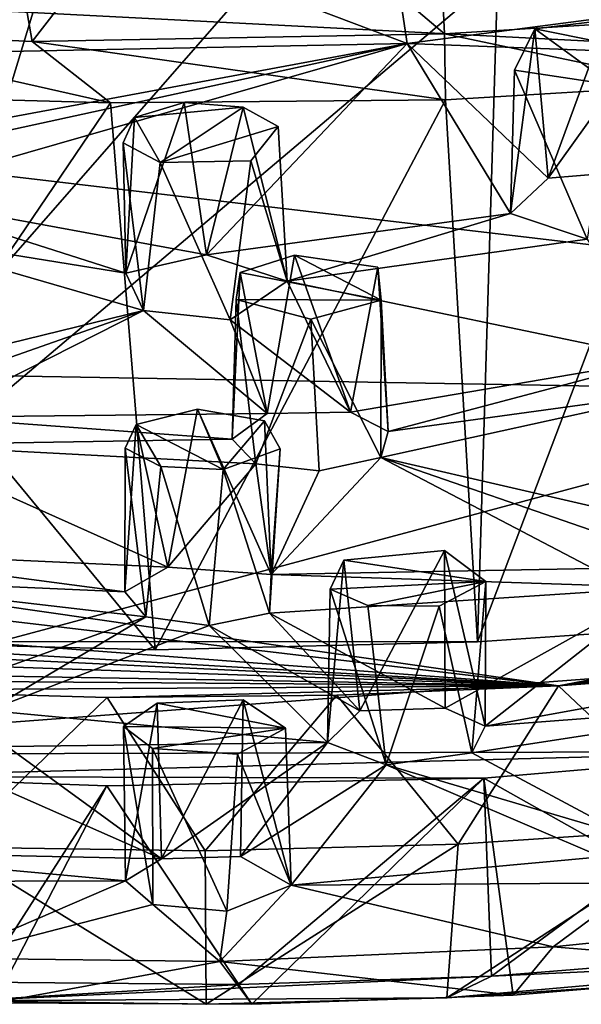
# Model space of a CAD drawing. Units: inches. Extents: x -1.99 to 2.01, y -1.7 to 1.75.
# Drawn here: x -0.11 to 0.28, y -1.7 to -1 of the extents above; entities that cross this region are included whole.
import ezdxf

# ---------------------------------------------------------------- set-up
doc = ezdxf.new("R2010")
doc.units = ezdxf.units.IN
doc.layers.get('0').update_dxf_attribs({"true_color": 0xc2ced6})

msp = doc.modelspace()

# ---------------------------------------------------------------- linework, layer by layer
for points in [[(-0.23853, -1.44292), (-1.61745, -1.09141), (0.26015, 0.19378), (-0.23853, -1.44292)], [(-0.23853, -1.44292), (0.26015, 0.19378), (0.21049, -1.4432), (-0.23853, -1.44292)], [(0.21049, -1.4432), (0.26015, 0.19378), (0.40155, -1.43005), (0.21049, -1.4432)], [(-0.78874, -1.46618), (0.78817, -0.137), (-0.4256, -1.52298), (-0.78874, -1.46618)], [(-0.78874, -1.46618), (-0.4256, -1.52298), (0.78817, -0.137), (-0.78874, -1.46618)], [(1.11196, -0.22275), (-0.4256, -1.52298), (0.78817, -0.137), (1.11196, -0.22275)], [(1.11196, -0.22275), (0.78817, -0.137), (-0.4256, -1.52298), (1.11196, -0.22275)], [(1.72767, -0.94677), (-0.4256, -1.52298), (1.11196, -0.22275), (1.72767, -0.94677)], [(1.72767, -0.94677), (1.11196, -0.22275), (-0.4256, -1.52298), (1.72767, -0.94677)], [(0.18725, -1.01443), (0.17504, -0.76279), (0.01429, -0.8678), (0.18725, -1.01443)], [(0.17504, -0.76279), (0.18725, -1.01443), (0.35823, -1.00392), (0.17504, -0.76279)], [(-0.27883, -1.01115), (-0.1036, -1.01987), (-0.14834, -0.76473), (-0.27883, -1.01115)], [(-0.1036, -1.01987), (0.01429, -0.8678), (-0.14834, -0.76473), (-0.1036, -1.01987)], [(-0.1036, -1.01987), (0.18725, -1.01443), (0.01429, -0.8678), (-0.1036, -1.01987)], [(1.67125, -1.0903), (1.89451, -0.88592), (-1.86619, -0.90881), (1.67125, -1.0903)], [(-1.40835, -1.23334), (1.28268, -1.28007), (-1.86619, -0.90881), (-1.40835, -1.23334)], [(1.28268, -1.28007), (1.67125, -1.0903), (-1.86619, -0.90881), (1.28268, -1.28007)], [(-0.28668, -1.03025), (-0.09414, -0.92486), (0.1609, -1.02127), (-0.28668, -1.03025)], [(0.14771, -0.93336), (0.1609, -1.02127), (-0.09414, -0.92486), (0.14771, -0.93336)], [(0.30355, -1.00274), (0.1609, -1.02127), (0.14771, -0.93336), (0.30355, -1.00274)], [(1.72767, -0.94677), (0.9755, -1.41795), (-0.4256, -1.52298), (1.72767, -0.94677)], [(1.72767, -0.94677), (-0.4256, -1.52298), (0.9755, -1.41795), (1.72767, -0.94677)], [(0.30355, -1.00274), (0.32412, -1.02745), (0.1609, -1.02127), (0.30355, -1.00274)], [(0.3596, -1.05055), (0.35823, -1.00392), (0.18725, -1.01443), (0.3596, -1.05055)], [(0.26046, -1.11614), (0.30136, -1.00475), (0.25103, -1.01093), (0.26046, -1.11614)], [(0.25103, -1.01093), (0.30136, -1.00475), (0.34595, -1.02988), (0.25103, -1.01093)], [(0.26046, -1.11614), (0.30607, -1.11248), (0.30136, -1.00475), (0.26046, -1.11614)], [(-0.04842, -1.06307), (-0.27883, -1.01115), (-0.32466, -1.05556), (-0.04842, -1.06307)], [(-0.1036, -1.01987), (-0.27883, -1.01115), (-0.04842, -1.06307), (-0.1036, -1.01987)], [(0.23389, -1.14106), (0.25103, -1.01093), (0.23673, -1.04002), (0.23389, -1.14106)], [(0.26046, -1.11614), (0.25103, -1.01093), (0.23389, -1.14106), (0.26046, -1.11614)], [(0.23673, -1.04002), (0.25103, -1.01093), (0.30542, -1.05044), (0.23673, -1.04002)], [(0.34595, -1.02988), (0.30542, -1.05044), (0.25103, -1.01093), (0.34595, -1.02988)], [(0.18725, -1.01443), (-0.1036, -1.01987), (0.18812, -1.06093), (0.18725, -1.01443)], [(0.18812, -1.06093), (-0.1036, -1.01987), (-0.04842, -1.06307), (0.18812, -1.06093)], [(0.18725, -1.01443), (0.18812, -1.06093), (0.3596, -1.05055), (0.18725, -1.01443)], [(-0.37228, -1.12024), (0.1609, -1.02127), (-0.26586, -1.11403), (-0.37228, -1.12024)], [(-0.28668, -1.03025), (0.1609, -1.02127), (-0.37228, -1.12024), (-0.28668, -1.03025)], [(0.1609, -1.02127), (-0.2109, -1.12796), (-0.26586, -1.11403), (0.1609, -1.02127)], [(0.01945, -1.17031), (-0.2109, -1.12796), (0.1609, -1.02127), (0.01945, -1.17031)], [(0.23389, -1.14106), (0.01945, -1.17031), (0.1609, -1.02127), (0.23389, -1.14106)], [(0.23389, -1.14106), (0.1609, -1.02127), (0.26046, -1.11614), (0.23389, -1.14106)], [(0.1609, -1.02127), (0.32412, -1.02745), (0.26046, -1.11614), (0.1609, -1.02127)], [(0.32412, -1.02745), (0.30607, -1.11248), (0.26046, -1.11614), (0.32412, -1.02745)], [(0.23673, -1.04002), (0.28804, -1.1592), (0.23389, -1.14106), (0.23673, -1.04002)], [(0.23673, -1.04002), (0.30542, -1.05044), (0.28804, -1.1592), (0.23673, -1.04002)], [(0.3596, -1.05055), (0.18812, -1.06093), (0.21049, -1.4432), (0.3596, -1.05055)], [(0.21049, -1.4432), (0.40155, -1.43005), (0.3596, -1.05055), (0.21049, -1.4432)], [(-0.32466, -1.05556), (-0.17804, -1.25393), (-0.04842, -1.06307), (-0.32466, -1.05556)], [(0.18812, -1.06093), (-0.04842, -1.06307), (-0.01678, -1.44885), (0.18812, -1.06093)], [(-0.01678, -1.44885), (0.21049, -1.4432), (0.18812, -1.06093), (-0.01678, -1.44885)], [(-0.01678, -1.44885), (-0.04842, -1.06307), (-0.17804, -1.25393), (-0.01678, -1.44885)], [(-0.03768, -1.18327), (0.01945, -1.17031), (0.00365, -1.06294), (-0.03768, -1.18327)], [(-0.03768, -1.18327), (0.00365, -1.06294), (-0.03154, -1.07348), (-0.03768, -1.18327)], [(-0.03154, -1.07348), (0.00365, -1.06294), (0.04528, -1.06625), (-0.03154, -1.07348)], [(-0.03154, -1.07348), (0.04528, -1.06625), (-0.01337, -1.10518), (-0.03154, -1.07348)], [(0.06985, -1.07987), (-0.01337, -1.10518), (0.04528, -1.06625), (0.06985, -1.07987)], [(0.01945, -1.17031), (0.04528, -1.06625), (0.00365, -1.06294), (0.01945, -1.17031)], [(0.01945, -1.17031), (0.07621, -1.18894), (0.04528, -1.06625), (0.01945, -1.17031)], [(0.07621, -1.18894), (0.06985, -1.07987), (0.04528, -1.06625), (0.07621, -1.18894)], [(-0.03939, -1.09144), (-0.03768, -1.18327), (-0.03154, -1.07348), (-0.03939, -1.09144)], [(-0.03939, -1.09144), (-0.03154, -1.07348), (-0.01337, -1.10518), (-0.03939, -1.09144)], [(-0.01337, -1.10518), (0.06985, -1.07987), (0.05058, -1.10407), (-0.01337, -1.10518)], [(0.06985, -1.07987), (0.07621, -1.18894), (0.05058, -1.10407), (0.06985, -1.07987)], [(-0.02507, -1.20958), (-0.03768, -1.18327), (-0.03939, -1.09144), (-0.02507, -1.20958)], [(-0.02507, -1.20958), (-0.03939, -1.09144), (-0.01337, -1.10518), (-0.02507, -1.20958)], [(-0.01337, -1.10518), (0.05058, -1.10407), (0.036, -1.21606), (-0.01337, -1.10518)], [(0.07621, -1.18894), (0.036, -1.21606), (0.05058, -1.10407), (0.07621, -1.18894)], [(-0.01337, -1.10518), (0.036, -1.21606), (-0.02507, -1.20958), (-0.01337, -1.10518)], [(-0.03768, -1.18327), (-0.21529, -1.15446), (-0.2109, -1.12796), (-0.03768, -1.18327)], [(-0.03768, -1.18327), (-0.2109, -1.12796), (0.01945, -1.17031), (-0.03768, -1.18327)], [(0.07621, -1.18894), (0.01945, -1.17031), (0.23389, -1.14106), (0.07621, -1.18894)], [(0.28804, -1.1592), (0.07621, -1.18894), (0.23389, -1.14106), (0.28804, -1.1592)], [(-0.21529, -1.15446), (-0.02507, -1.20958), (-0.23857, -1.26179), (-0.21529, -1.15446)], [(-0.02507, -1.20958), (-0.21529, -1.15446), (-0.03768, -1.18327), (-0.02507, -1.20958)], [(0.07621, -1.18894), (0.28804, -1.1592), (0.34045, -1.24389), (0.07621, -1.18894)], [(0.06214, -1.28223), (0.08154, -1.17056), (0.04316, -1.18272), (0.06214, -1.28223)], [(0.04316, -1.18272), (0.08154, -1.17056), (0.14258, -1.20226), (0.04316, -1.18272)], [(0.08154, -1.17056), (0.06214, -1.28223), (0.12102, -1.28125), (0.08154, -1.17056)], [(0.14024, -1.17912), (0.08154, -1.17056), (0.12102, -1.28125), (0.14024, -1.17912)], [(0.14258, -1.20226), (0.08154, -1.17056), (0.14024, -1.17912), (0.14258, -1.20226)], [(0.1475, -1.29494), (0.14024, -1.17912), (0.12102, -1.28125), (0.1475, -1.29494)], [(0.14258, -1.20226), (0.14024, -1.17912), (0.1475, -1.29494), (0.14258, -1.20226)], [(0.03749, -1.3004), (0.04316, -1.18272), (0.04027, -1.20176), (0.03749, -1.3004)], [(0.06214, -1.28223), (0.04316, -1.18272), (0.03749, -1.3004), (0.06214, -1.28223)], [(0.04316, -1.18272), (0.14258, -1.20226), (0.04027, -1.20176), (0.04316, -1.18272)], [(0.036, -1.21606), (0.07621, -1.18894), (0.12102, -1.28125), (0.036, -1.21606)], [(0.34045, -1.24389), (0.12102, -1.28125), (0.07621, -1.18894), (0.34045, -1.24389)], [(0.04027, -1.20176), (0.05406, -1.31777), (0.03749, -1.3004), (0.04027, -1.20176)], [(0.05406, -1.31777), (0.04027, -1.20176), (0.09303, -1.2156), (0.05406, -1.31777)], [(0.04027, -1.20176), (0.14258, -1.20226), (0.09303, -1.2156), (0.04027, -1.20176)], [(0.14258, -1.20226), (0.1423, -1.31315), (0.09303, -1.2156), (0.14258, -1.20226)], [(0.1423, -1.31315), (0.14258, -1.20226), (0.1475, -1.29494), (0.1423, -1.31315)], [(-0.19039, -1.26766), (-0.23857, -1.26179), (-0.02507, -1.20958), (-0.19039, -1.26766)], [(-0.17387, -1.28482), (-0.19039, -1.26766), (-0.02507, -1.20958), (-0.17387, -1.28482)], [(-0.02507, -1.20958), (0.06214, -1.28223), (-0.17387, -1.28482), (-0.02507, -1.20958)], [(0.036, -1.21606), (0.06214, -1.28223), (-0.02507, -1.20958), (0.036, -1.21606)], [(0.12102, -1.28125), (0.06214, -1.28223), (0.036, -1.21606), (0.12102, -1.28125)], [(0.09897, -1.32277), (0.05406, -1.31777), (0.09303, -1.2156), (0.09897, -1.32277)], [(0.09303, -1.2156), (0.1423, -1.31315), (0.09897, -1.32277), (0.09303, -1.2156)], [(0.2677, -1.47438), (1.28268, -1.28007), (-1.40835, -1.23334), (0.2677, -1.47438)], [(-1.2496, -1.29549), (0.2677, -1.47438), (-1.40835, -1.23334), (-1.2496, -1.29549)], [(0.1475, -1.29494), (0.12102, -1.28125), (0.34045, -1.24389), (0.1475, -1.29494)], [(0.35641, -1.26615), (0.1475, -1.29494), (0.34045, -1.24389), (0.35641, -1.26615)], [(-0.17804, -1.25393), (-0.23853, -1.44292), (-0.01678, -1.44885), (-0.17804, -1.25393)], [(0.1423, -1.31315), (0.1475, -1.29494), (0.35641, -1.26615), (0.1423, -1.31315)], [(0.1423, -1.31315), (0.35641, -1.26615), (0.34603, -1.36027), (0.1423, -1.31315)], [(0.03749, -1.3004), (-0.17387, -1.28482), (0.06214, -1.28223), (0.03749, -1.3004)], [(-0.00799, -1.39057), (0.01301, -1.27916), (-0.03023, -1.28989), (-0.00799, -1.39057)], [(0.01301, -1.27916), (0.031, -1.32172), (-0.03023, -1.28989), (0.01301, -1.27916)], [(0.06505, -1.39581), (0.01301, -1.27916), (-0.00799, -1.39057), (0.06505, -1.39581)], [(0.06028, -1.28747), (0.01301, -1.27916), (0.06505, -1.39581), (0.06028, -1.28747)], [(0.01301, -1.27916), (0.06028, -1.28747), (0.031, -1.32172), (0.01301, -1.27916)], [(0.2677, -1.47438), (1.15848, -1.32127), (1.28268, -1.28007), (0.2677, -1.47438)], [(-0.20094, -1.30438), (-0.17387, -1.28482), (0.03749, -1.3004), (-0.20094, -1.30438)], [(-0.03835, -1.40797), (-0.00799, -1.39057), (-0.03023, -1.28989), (-0.03835, -1.40797)], [(-0.03835, -1.40797), (-0.03023, -1.28989), (-0.03807, -1.30675), (-0.03835, -1.40797)], [(-0.01276, -1.31952), (-0.03807, -1.30675), (-0.03023, -1.28989), (-0.01276, -1.31952)], [(0.031, -1.32172), (-0.01276, -1.31952), (-0.03023, -1.28989), (0.031, -1.32172)], [(0.06028, -1.28747), (0.07124, -1.30713), (0.031, -1.32172), (0.06028, -1.28747)], [(0.07124, -1.30713), (0.06028, -1.28747), (0.06505, -1.39581), (0.07124, -1.30713)], [(-1.2496, -1.29549), (-0.9408, -1.38337), (0.2677, -1.47438), (-1.2496, -1.29549)], [(-0.00799, -1.39057), (-0.25764, -1.37915), (-0.20094, -1.30438), (-0.00799, -1.39057)], [(-0.20094, -1.30438), (0.03749, -1.3004), (0.05406, -1.31777), (-0.20094, -1.30438)], [(-0.20094, -1.30438), (0.05406, -1.31777), (-0.00799, -1.39057), (-0.20094, -1.30438)], [(-0.03835, -1.40797), (-0.03807, -1.30675), (-0.02338, -1.42561), (-0.03835, -1.40797)], [(-0.02338, -1.42561), (-0.03807, -1.30675), (-0.01276, -1.31952), (-0.02338, -1.42561)], [(0.06384, -1.42296), (0.031, -1.32172), (0.07124, -1.30713), (0.06384, -1.42296)], [(0.07124, -1.30713), (0.06505, -1.39581), (0.06384, -1.42296), (0.07124, -1.30713)], [(0.06505, -1.39581), (-0.00799, -1.39057), (0.05406, -1.31777), (0.06505, -1.39581)], [(0.05406, -1.31777), (0.09897, -1.32277), (0.06505, -1.39581), (0.05406, -1.31777)], [(0.29207, -1.39148), (0.06505, -1.39581), (0.1423, -1.31315), (0.29207, -1.39148)], [(0.1423, -1.31315), (0.06505, -1.39581), (0.09897, -1.32277), (0.1423, -1.31315)], [(0.1423, -1.31315), (0.30294, -1.36877), (0.29207, -1.39148), (0.1423, -1.31315)], [(0.34603, -1.36027), (0.30294, -1.36877), (0.1423, -1.31315), (0.34603, -1.36027)], [(-0.01276, -1.31952), (0.02132, -1.43179), (-0.02338, -1.42561), (-0.01276, -1.31952)], [(-0.01276, -1.31952), (0.031, -1.32172), (0.02132, -1.43179), (-0.01276, -1.31952)], [(0.02132, -1.43179), (0.031, -1.32172), (0.06384, -1.42296), (0.02132, -1.43179)], [(0.2677, -1.47438), (0.97501, -1.3717), (1.15848, -1.32127), (0.2677, -1.47438)], [(0.8349, -1.4023), (0.97501, -1.3717), (0.2677, -1.47438), (0.8349, -1.4023)], [(-0.2606, -1.3982), (-0.25764, -1.37915), (-0.03835, -1.40797), (-0.2606, -1.3982)], [(-0.00799, -1.39057), (-0.03835, -1.40797), (-0.25764, -1.37915), (-0.00799, -1.39057)], [(0.18741, -1.3789), (0.11634, -1.38565), (0.12752, -1.49194), (0.18741, -1.3789)], [(0.18741, -1.3789), (0.21645, -1.40077), (0.11634, -1.38565), (0.18741, -1.3789)], [(0.18769, -1.4901), (0.18741, -1.3789), (0.12752, -1.49194), (0.18769, -1.4901)], [(0.21645, -1.40077), (0.18741, -1.3789), (0.2159, -1.50283), (0.21645, -1.40077)], [(0.18769, -1.4901), (0.2159, -1.50283), (0.18741, -1.3789), (0.18769, -1.4901)], [(-0.9408, -1.38337), (-0.80037, -1.41225), (0.2677, -1.47438), (-0.9408, -1.38337)], [(0.11634, -1.38565), (0.10485, -1.51427), (0.12752, -1.49194), (0.11634, -1.38565)], [(0.10657, -1.40613), (0.10485, -1.51427), (0.11634, -1.38565), (0.10657, -1.40613)], [(0.10657, -1.40613), (0.11634, -1.38565), (0.21645, -1.40077), (0.10657, -1.40613)], [(0.34063, -1.40484), (0.06505, -1.39581), (0.29207, -1.39148), (0.34063, -1.40484)], [(-0.2606, -1.3982), (-0.02338, -1.42561), (-0.20015, -1.48924), (-0.2606, -1.3982)], [(-0.02338, -1.42561), (-0.2606, -1.3982), (-0.03835, -1.40797), (-0.02338, -1.42561)], [(0.06384, -1.42296), (0.06505, -1.39581), (0.34063, -1.40484), (0.06384, -1.42296)], [(0.10657, -1.40613), (0.21645, -1.40077), (0.1333, -1.41765), (0.10657, -1.40613)], [(0.21645, -1.40077), (0.18349, -1.41804), (0.1333, -1.41765), (0.21645, -1.40077)], [(0.18349, -1.41804), (0.21645, -1.40077), (0.20659, -1.52165), (0.18349, -1.41804)], [(0.2159, -1.50283), (0.20659, -1.52165), (0.21645, -1.40077), (0.2159, -1.50283)], [(0.8349, -1.4023), (0.2677, -1.47438), (0.74887, -1.41841), (0.8349, -1.4023)], [(0.34063, -1.40484), (0.18769, -1.4901), (0.06384, -1.42296), (0.34063, -1.40484)], [(0.14617, -1.53007), (0.10485, -1.51427), (0.10657, -1.40613), (0.14617, -1.53007)], [(0.10657, -1.40613), (0.1333, -1.41765), (0.14617, -1.53007), (0.10657, -1.40613)], [(0.2159, -1.50283), (0.18769, -1.4901), (0.34063, -1.40484), (0.2159, -1.50283)], [(0.34063, -1.40484), (0.43149, -1.46368), (0.2159, -1.50283), (0.34063, -1.40484)], [(0.2677, -1.47438), (-0.80037, -1.41225), (-0.71415, -1.42731), (0.2677, -1.47438)], [(-0.4256, -1.52298), (0.9755, -1.41795), (0.43569, -1.52051), (-0.4256, -1.52298)], [(-0.4256, -1.52298), (0.43569, -1.52051), (0.9755, -1.41795), (-0.4256, -1.52298)], [(0.02132, -1.43179), (0.06384, -1.42296), (0.12752, -1.49194), (0.02132, -1.43179)], [(0.18769, -1.4901), (0.12752, -1.49194), (0.06384, -1.42296), (0.18769, -1.4901)], [(0.18349, -1.41804), (0.14617, -1.53007), (0.1333, -1.41765), (0.18349, -1.41804)], [(0.20659, -1.52165), (0.14617, -1.53007), (0.18349, -1.41804), (0.20659, -1.52165)], [(0.2677, -1.47438), (0.63252, -1.43727), (0.74887, -1.41841), (0.2677, -1.47438)], [(0.2677, -1.47438), (-0.71415, -1.42731), (-0.59755, -1.44475), (0.2677, -1.47438)], [(-0.20015, -1.48924), (-0.02338, -1.42561), (-0.13483, -1.49162), (-0.20015, -1.48924)], [(-0.02338, -1.42561), (0.02132, -1.43179), (-0.13483, -1.49162), (-0.02338, -1.42561)], [(-0.13483, -1.49162), (0.02132, -1.43179), (0.10485, -1.51427), (-0.13483, -1.49162)], [(0.02132, -1.43179), (0.12752, -1.49194), (0.10485, -1.51427), (0.02132, -1.43179)], [(0.48161, -1.45617), (0.63252, -1.43727), (0.2677, -1.47438), (0.48161, -1.45617)], [(-0.23853, -1.44292), (0.21049, -1.4432), (-0.01678, -1.44885), (-0.23853, -1.44292)], [(-0.44644, -1.46182), (0.2677, -1.47438), (-0.59755, -1.44475), (-0.44644, -1.46182)], [(0.39014, -1.46514), (0.48161, -1.45617), (0.2677, -1.47438), (0.39014, -1.46514)], [(-0.35486, -1.46967), (0.2677, -1.47438), (-0.44644, -1.46182), (-0.35486, -1.46967)], [(0.43149, -1.46368), (0.44288, -1.48535), (0.2159, -1.50283), (0.43149, -1.46368)], [(0.37379, -1.5741), (0.39014, -1.46514), (0.2677, -1.47438), (0.37379, -1.5741)], [(0.2677, -1.47438), (-0.35486, -1.46967), (-0.23232, -1.47744), (0.2677, -1.47438)], [(-0.05075, -1.4826), (0.2677, -1.47438), (-0.23232, -1.47744), (-0.05075, -1.4826)], [(-0.05075, -1.4826), (-0.23232, -1.47744), (-0.16019, -1.58811), (-0.05075, -1.4826)], [(0.11137, -1.48092), (0.2677, -1.47438), (-0.05075, -1.4826), (0.11137, -1.48092)], [(0.19692, -1.58594), (0.2677, -1.47438), (0.11137, -1.48092), (0.19692, -1.58594)], [(0.2677, -1.47438), (0.19692, -1.58594), (0.37379, -1.5741), (0.2677, -1.47438)], [(-0.16019, -1.58811), (0.01838, -1.59063), (-0.05075, -1.4826), (-0.16019, -1.58811)], [(0.11137, -1.48092), (-0.05075, -1.4826), (0.01838, -1.59063), (0.11137, -1.48092)], [(0.04514, -1.48422), (-0.01556, -1.48649), (-0.01252, -1.59633), (0.04514, -1.48422)], [(0.04514, -1.48422), (0.07511, -1.50416), (-0.01556, -1.48649), (0.04514, -1.48422)], [(-0.01252, -1.59633), (0.04336, -1.59471), (0.04514, -1.48422), (-0.01252, -1.59633)], [(0.11137, -1.48092), (0.01838, -1.59063), (0.19692, -1.58594), (0.11137, -1.48092)], [(0.07916, -1.61477), (0.04514, -1.48422), (0.04336, -1.59471), (0.07916, -1.61477)], [(0.07916, -1.61477), (0.07511, -1.50416), (0.04514, -1.48422), (0.07916, -1.61477)], [(0.20659, -1.52165), (0.2159, -1.50283), (0.44288, -1.48535), (0.20659, -1.52165)], [(0.31653, -1.5802), (0.20659, -1.52165), (0.44288, -1.48535), (0.31653, -1.5802)], [(0.10485, -1.51427), (-0.12138, -1.51717), (-0.13483, -1.49162), (0.10485, -1.51427)], [(-0.01556, -1.48649), (-0.03929, -1.50289), (-0.03791, -1.61177), (-0.01556, -1.48649)], [(-0.03929, -1.50289), (-0.01556, -1.48649), (0.07511, -1.50416), (-0.03929, -1.50289)], [(-0.03791, -1.61177), (-0.01252, -1.59633), (-0.01556, -1.48649), (-0.03791, -1.61177)], [(-0.03929, -1.50289), (-0.01876, -1.51842), (-0.01857, -1.62846), (-0.03929, -1.50289)], [(-0.01857, -1.62846), (-0.03791, -1.61177), (-0.03929, -1.50289), (-0.01857, -1.62846)], [(-0.03929, -1.50289), (0.07511, -1.50416), (-0.01876, -1.51842), (-0.03929, -1.50289)], [(0.07511, -1.50416), (0.04126, -1.52256), (-0.01876, -1.51842), (0.07511, -1.50416)], [(0.04126, -1.52256), (0.07511, -1.50416), (0.07916, -1.61477), (0.04126, -1.52256)], [(-0.4256, -1.52298), (0.43569, -1.52051), (-0.23386, -1.53825), (-0.4256, -1.52298)], [(-0.4256, -1.52298), (-0.23386, -1.53825), (0.43569, -1.52051), (-0.4256, -1.52298)], [(0.21511, -1.5394), (-0.23386, -1.53825), (0.43569, -1.52051), (0.21511, -1.5394)], [(0.21511, -1.5394), (0.43569, -1.52051), (-0.23386, -1.53825), (0.21511, -1.5394)], [(-0.01252, -1.59633), (-0.16558, -1.52892), (-0.12138, -1.51717), (-0.01252, -1.59633)], [(-0.01252, -1.59633), (-0.12138, -1.51717), (0.10485, -1.51427), (-0.01252, -1.59633)], [(-0.01876, -1.51842), (0.04126, -1.52256), (0.03368, -1.63323), (-0.01876, -1.51842)], [(0.03368, -1.63323), (-0.01857, -1.62846), (-0.01876, -1.51842), (0.03368, -1.63323)], [(0.10485, -1.51427), (0.04336, -1.59471), (-0.01252, -1.59633), (0.10485, -1.51427)], [(0.04336, -1.59471), (0.10485, -1.51427), (0.14617, -1.53007), (0.04336, -1.59471)], [(0.43569, -1.52051), (0.22045, -1.67911), (0.21511, -1.5394), (0.43569, -1.52051)], [(0.45474, -1.67403), (0.43569, -1.52051), (0.21511, -1.5394), (0.45474, -1.67403)], [(0.22045, -1.67911), (0.43569, -1.52051), (0.43328, -1.66196), (0.22045, -1.67911)], [(0.04126, -1.52256), (0.07916, -1.61477), (0.03368, -1.63323), (0.04126, -1.52256)], [(0.31653, -1.5802), (0.14617, -1.53007), (0.20659, -1.52165), (0.31653, -1.5802)], [(-0.26606, -1.59088), (-0.16558, -1.52892), (-0.01252, -1.59633), (-0.26606, -1.59088)], [(0.07916, -1.61477), (0.04336, -1.59471), (0.14617, -1.53007), (0.07916, -1.61477)], [(0.14617, -1.53007), (0.29794, -1.59498), (0.07916, -1.61477), (0.14617, -1.53007)], [(0.14617, -1.53007), (0.31653, -1.5802), (0.29794, -1.59498), (0.14617, -1.53007)], [(-0.0511, -1.54476), (-0.13992, -1.68335), (-0.23386, -1.53825), (-0.0511, -1.54476)], [(0.21511, -1.5394), (-0.0511, -1.54476), (-0.23386, -1.53825), (0.21511, -1.5394)], [(-0.0511, -1.54476), (-0.23386, -1.53825), (-0.13057, -1.69779), (-0.0511, -1.54476)], [(0.21511, -1.5394), (-0.23386, -1.53825), (-0.0511, -1.54476), (0.21511, -1.5394)], [(-0.0511, -1.54476), (0.21511, -1.5394), (0.04212, -1.68503), (-0.0511, -1.54476)], [(0.21511, -1.5394), (-0.0511, -1.54476), (0.05133, -1.69889), (0.21511, -1.5394)], [(0.04212, -1.68503), (0.21511, -1.5394), (0.22045, -1.67911), (0.04212, -1.68503)], [(0.21511, -1.5394), (0.05133, -1.69889), (0.23576, -1.69241), (0.21511, -1.5394)], [(0.21511, -1.5394), (0.23576, -1.69241), (0.45474, -1.67403), (0.21511, -1.5394)], [(-0.13992, -1.68335), (-0.0511, -1.54476), (0.04212, -1.68503), (-0.13992, -1.68335)], [(-0.0511, -1.54476), (-0.13057, -1.69779), (0.05133, -1.69889), (-0.0511, -1.54476)], [(0.18904, -1.69434), (0.35744, -1.68305), (0.37379, -1.5741), (0.18904, -1.69434)], [(0.37379, -1.5741), (0.19692, -1.58594), (0.18904, -1.69434), (0.37379, -1.5741)], [(-0.16019, -1.58811), (-0.15099, -1.69641), (0.01904, -1.69881), (-0.16019, -1.58811)], [(0.01904, -1.69881), (0.01838, -1.59063), (-0.16019, -1.58811), (0.01904, -1.69881)], [(0.19692, -1.58594), (0.01838, -1.59063), (0.01904, -1.69881), (0.19692, -1.58594)], [(0.01904, -1.69881), (0.18904, -1.69434), (0.19692, -1.58594), (0.01904, -1.69881)], [(-0.03791, -1.61177), (-0.27212, -1.61244), (-0.26606, -1.59088), (-0.03791, -1.61177)], [(-0.01252, -1.59633), (-0.03791, -1.61177), (-0.26606, -1.59088), (-0.01252, -1.59633)], [(0.07916, -1.61477), (0.29794, -1.59498), (0.32505, -1.61323), (0.07916, -1.61477)], [(-0.16452, -1.66628), (-0.27212, -1.61244), (-0.03791, -1.61177), (-0.16452, -1.66628)], [(-0.16452, -1.66628), (-0.03791, -1.61177), (-0.01857, -1.62846), (-0.16452, -1.66628)], [(0.02887, -1.6687), (0.07916, -1.61477), (0.26406, -1.65829), (0.02887, -1.6687)], [(0.02887, -1.6687), (0.03368, -1.63323), (0.07916, -1.61477), (0.02887, -1.6687)], [(0.32505, -1.61323), (0.26406, -1.65829), (0.07916, -1.61477), (0.32505, -1.61323)], [(0.26406, -1.65829), (0.32505, -1.61323), (0.50617, -1.6337), (0.26406, -1.65829)], [(0.02887, -1.6687), (-0.16452, -1.66628), (-0.01857, -1.62846), (0.02887, -1.6687)], [(-0.01857, -1.62846), (0.03368, -1.63323), (0.02887, -1.6687), (-0.01857, -1.62846)], [(0.26406, -1.65829), (0.50617, -1.6337), (0.45474, -1.67403), (0.26406, -1.65829)], [(0.02887, -1.6687), (0.26406, -1.65829), (0.23576, -1.69241), (0.02887, -1.6687)], [(0.26406, -1.65829), (0.45474, -1.67403), (0.23576, -1.69241), (0.26406, -1.65829)], [(-0.13057, -1.69779), (-0.16452, -1.66628), (0.02887, -1.6687), (-0.13057, -1.69779)], [(0.18904, -1.69434), (0.22045, -1.67911), (0.52272, -1.66503), (0.18904, -1.69434)], [(0.18904, -1.69434), (0.52272, -1.66503), (0.35744, -1.68305), (0.18904, -1.69434)], [(0.22045, -1.67911), (0.43328, -1.66196), (0.52272, -1.66503), (0.22045, -1.67911)], [(0.02887, -1.6687), (0.05133, -1.69889), (-0.13057, -1.69779), (0.02887, -1.6687)], [(0.23576, -1.69241), (0.05133, -1.69889), (0.02887, -1.6687), (0.23576, -1.69241)], [(-0.15099, -1.69641), (0.04212, -1.68503), (0.22045, -1.67911), (-0.15099, -1.69641)], [(0.18904, -1.69434), (-0.15099, -1.69641), (0.22045, -1.67911), (0.18904, -1.69434)], [(-0.13992, -1.68335), (0.04212, -1.68503), (-0.15099, -1.69641), (-0.13992, -1.68335)], [(-0.15099, -1.69641), (0.18904, -1.69434), (0.01904, -1.69881), (-0.15099, -1.69641)]]:
    msp.add_lwpolyline(points)

doc.saveas('drawing.dxf')
